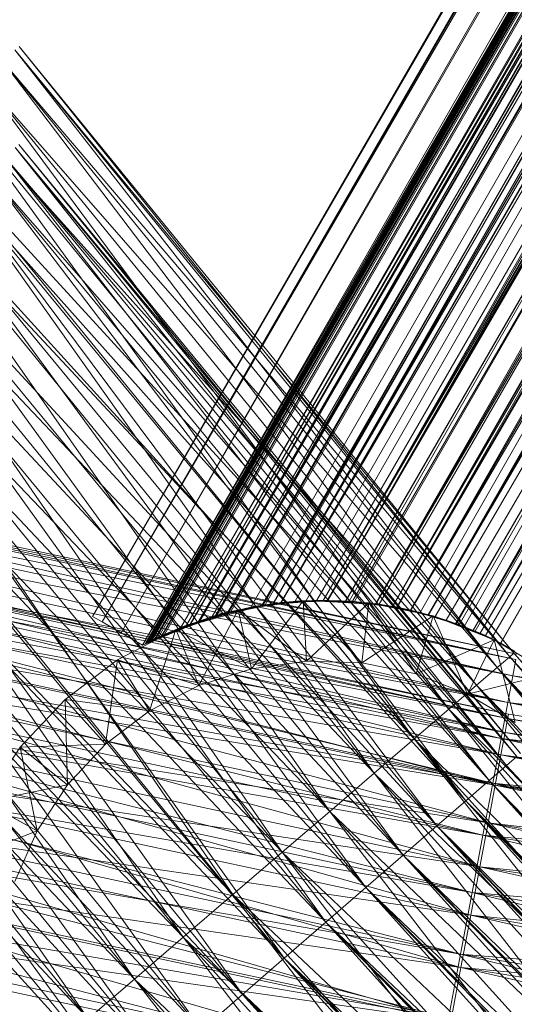
# Model space of a CAD drawing. Units: millimetres. Extents: x -2204 to 4516, y -2235 to 2517.
# Drawn here: x -930 to -910, y 611 to 652 of the extents above; entities that cross this region are included whole.
import ezdxf

# ---------------------------------------------------------------- set-up
doc = ezdxf.new("R2010")
doc.units = ezdxf.units.MM

# ---------------------------------------------------------------- blocks, each defined once
blk = doc.blocks.new('10002_DWG-433142-Level 1')
at = {"lineweight": 9}
for p, q in [((-247.954, -144.832), (-43.004, 210.268)), ((-247.954, -144.832), (-42.954, 210.239)), ((-247.954, -144.832), (-42.954, 210.239)), ((-247.954, -144.832), (-42.954, 210.239)), ((-247.557, -145.061), (-42.954, 210.239)), ((-247.954, -144.832), (-42.557, 210.01)), ((-247.557, -145.061), (-42.557, 210.01)), ((-247.557, -145.061), (-42.557, 210.01)), ((-246.774, -145.513), (-42.557, 210.01)), ((-247.557, -145.061), (-41.774, 209.558)), ((-246.774, -145.513), (-41.774, 209.558)), ((-246.774, -145.513), (-41.774, 209.558)), ((-245.887, -146.025), (-41.774, 209.558)), ((-245.887, -146.025), (-41.774, 209.558)), ((-245.887, -146.025), (-40.628, 208.896)), ((-245.887, -146.025), (-40.628, 208.896)), ((-40.797, 208.993), (-245.787, -145.972)), ((-40.797, 208.993), (-245.753, -145.955)), ((-40.797, 208.993), (-245.696, -145.926)), ((-40.797, 208.993), (-245.695, -145.925)), ((-40.797, 208.993), (-245.695, -145.925)), ((-40.797, 208.993), (-245.645, -145.9)), ((-40.797, 208.993), (-245.512, -145.833)), ((-40.628, 208.896), (-245.397, -145.779)), ((-40.628, 208.896), (-245.38, -145.819)), ((-40.628, 208.896), (-245.235, -145.698)), ((-40.628, 208.896), (-243.563, -145.078)), ((-40.628, 208.896), (-243.558, -145.098)), ((-40.628, 208.896), (-242.865, -144.806)), ((-40.462, 208.8), (-245.645, -145.9)), ((-40.462, 208.8), (-245.572, -145.863)), ((-40.462, 208.8), (-245.512, -145.833)), ((-40.462, 208.8), (-245.085, -145.63)), ((-40.462, 208.8), (-245.074, -145.624)), ((-40.462, 208.8), (-244.982, -145.582)), ((-40.462, 208.8), (-244.305, -145.294)), ((-40.462, 208.8), (-244.068, -145.202)), ((-39.801, 208.418), (-244.305, -145.294)), ((-39.801, 208.418), (-244.068, -145.202)), ((-39.801, 208.418), (-243.922, -145.154)), ((-39.801, 208.418), (-243.901, -145.154)), ((-39.801, 208.418), (-243.578, -145.041)), ((-39.151, 208.043), (-243.558, -145.098)), ((-39.151, 208.043), (-242.865, -144.806)), ((-39.151, 208.043), (-242.851, -144.844)), ((-39.151, 208.043), (-242.303, -144.648)), ((-39.151, 208.043), (-240.946, -144.428)), ((-38.834, 207.86), (-243.922, -145.154)), ((-38.834, 207.86), (-243.579, -145.039)), ((-38.834, 207.86), (-243.578, -145.041)), ((-38.834, 207.86), (-243.009, -144.843)), ((-38.834, 207.86), (-242.868, -144.801)), ((-38.834, 207.86), (-242.36, -144.665)), ((-38.834, 207.86), (-242.334, -144.677)), ((-38.834, 207.86), (-242.238, -144.632)), ((-38.834, 207.86), (-241.417, -144.451)), ((-38.834, 207.86), (-240.955, -144.372)), ((-38.834, 207.86), (-240.952, -144.387)), ((-38.834, 207.86), (-240.824, -144.349)), ((-38.834, 207.86), (-240.492, -144.304)), ((-38.834, 207.86), (-240.484, -144.315)), ((-37.387, 207.025), (-242.865, -144.806)), ((-37.387, 207.025), (-240.946, -144.428)), ((-37.387, 207.025), (-240.945, -144.42)), ((-37.588, 207.141), (-240.492, -144.304)), ((-37.588, 207.141), (-240.484, -144.315)), ((-37.387, 207.025), (-240.199, -144.308)), ((-37.387, 207.025), (-240.152, -144.26)), ((-37.387, 207.025), (-239.581, -144.208)), ((-37.588, 207.141), (-239.127, -144.181)), ((-37.588, 207.141), (-238.421, -144.188)), ((-37.387, 207.025), (-238.255, -144.212)), ((-36.1, 206.281), (-240.492, -144.304)), ((-36.1, 206.281), (-238.685, -144.167)), ((-36.1, 206.281), (-238.426, -144.174)), ((-36.1, 206.281), (-238.421, -144.188)), ((-36.1, 206.281), (-238.255, -144.189)), ((-36.1, 206.281), (-237.347, -144.199)), ((-36.1, 206.281), (-236.26, -144.313)), ((-35.386, 205.869), (-240.152, -144.26)), ((-35.386, 205.869), (-238.255, -144.212)), ((-35.386, 205.869), (-238.253, -144.201)), ((-35.386, 205.869), (-237.493, -144.199)), ((-35.386, 205.869), (-237.492, -144.214)), ((-35.386, 205.869), (-237.121, -144.215)), ((-35.386, 205.869), (-235.563, -144.45)), ((-35.386, 205.869), (-235.559, -144.43)), ((-35.386, 205.869), (-235.371, -144.453)), ((-35.386, 205.869), (-234.808, -144.579)), ((-34.411, 205.307), (-238.426, -144.174)), ((-34.411, 205.307), (-238.255, -144.179)), ((-34.411, 205.307), (-237.212, -144.208)), ((-34.411, 205.307), (-236.26, -144.313)), ((-34.411, 205.307), (-236.259, -144.335)), ((-34.411, 205.307), (-236.102, -144.329)), ((-34.411, 205.307), (-235.562, -144.438)), ((-34.411, 205.307), (-234.411, -144.668)), ((-34.411, 205.307), (-234.072, -144.775)), ((-33.205, 204.61), (-235.371, -144.453)), ((-33.205, 204.61), (-234.813, -144.599)), ((-33.205, 204.61), (-234.808, -144.579)), ((-33.205, 204.61), (-232.908, -145.135)), ((-33.205, 204.61), (-232.234, -145.43)), ((-32.571, 204.244), (-236.259, -144.335)), ((-32.571, 204.244), (-235.559, -144.428)), ((-32.571, 204.244), (-235.358, -144.455)), ((-32.571, 204.244), (-234.072, -144.775)), ((-32.571, 204.244), (-234.07, -144.773)), ((-32.571, 204.244), (-232.799, -145.176)), ((-32.571, 204.244), (-232.592, -145.255)), ((-32.571, 204.244), (-231.936, -145.55)), ((-30.908, 203.284), (-234.813, -144.599)), ((-30.908, 203.284), (-233.328, -144.988)), ((-30.908, 203.284), (-232.95, -145.142)), ((-30.908, 203.284), (-232.234, -145.43)), ((-30.908, 203.284), (-232.234, -145.432)), ((-30.908, 203.284), (-231.076, -145.937)), ((-30.633, 203.125), (-234.07, -144.773)), ((-30.633, 203.125), (-233.789, -144.842)), ((-30.633, 203.125), (-232.951, -145.145)), ((-30.633, 203.125), (-232.139, -145.439)), ((-30.633, 203.125), (-231.936, -145.55)), ((-30.633, 203.125), (-231.929, -145.532)), ((-30.633, 203.125), (-231.083, -145.934)), ((-28.559, 201.928), (-232.234, -145.432)), ((-29.148, 202.268), (-231.929, -145.532)), ((-28.651, 201.981), (-231.929, -145.532)), ((-28.651, 201.981), (-231.708, -145.629)), ((-28.559, 201.928), (-231.462, -145.745)), ((-230.533, -146.357), (-250.99, -121.269)), ((-230.707, -146.507), (-250.99, -121.269)), ((-230.707, -146.507), (-251.172, -121.41)), ((-230.533, -146.357), (-251.172, -121.41)), ((-230.707, -146.507), (-251.172, -121.41)), ((-231.226, -146.953), (-251.172, -121.41)), ((-231.226, -146.953), (-251.713, -121.829)), ((-230.707, -146.507), (-251.713, -121.829)), ((-231.226, -146.953), (-251.713, -121.829)), ((-232.074, -147.681), (-251.713, -121.829)), ((-232.074, -147.681), (-252.597, -122.513)), ((-231.226, -146.953), (-252.597, -122.513)), ((-232.074, -147.681), (-252.597, -122.513)), ((-233.227, -148.671), (-252.597, -122.513)), ((-233.227, -148.671), (-253.798, -123.443)), ((-232.074, -147.681), (-253.798, -123.443)), ((-233.227, -148.671), (-253.798, -123.443)), ((-234.652, -149.894), (-253.798, -123.443)), ((-234.652, -149.894), (-255.283, -124.593)), ((-233.227, -148.671), (-255.283, -124.593)), ((-234.652, -149.894), (-255.283, -124.593)), ((-236.308, -151.315), (-255.283, -124.593)), ((-230.262, -150.498), (-251, -125.328)), ((-230.408, -150.625), (-251, -125.328)), ((-230.844, -151.003), (-251.152, -125.448)), ((-230.408, -150.625), (-251.152, -125.448)), ((-230.262, -150.498), (-251.152, -125.448)), ((-230.408, -150.625), (-251.152, -125.448)), ((-236.308, -151.315), (-257.009, -125.928)), ((-234.652, -149.894), (-257.009, -125.928)), ((-236.308, -151.315), (-257.009, -125.928)), ((-238.146, -152.894), (-257.009, -125.928)), ((-231.557, -151.621), (-251.607, -125.803)), ((-230.844, -151.003), (-251.607, -125.803)), ((-230.408, -150.625), (-251.607, -125.803)), ((-230.844, -151.003), (-251.607, -125.803)), ((-232.525, -152.461), (-252.35, -126.384)), ((-231.557, -151.621), (-252.35, -126.384)), ((-230.844, -151.003), (-252.35, -126.384)), ((-231.557, -151.621), (-252.35, -126.384)), ((-238.146, -152.894), (-258.925, -127.412)), ((-236.308, -151.315), (-258.925, -127.412)), ((-238.146, -152.894), (-258.925, -127.412)), ((-240.115, -154.584), (-258.925, -127.412)), ((-233.722, -153.5), (-253.36, -127.174)), ((-232.525, -152.461), (-253.36, -127.174)), ((-231.557, -151.621), (-253.36, -127.174)), ((-232.525, -152.461), (-253.36, -127.174)), ((-235.112, -154.706), (-254.608, -128.15)), ((-233.722, -153.5), (-254.608, -128.15)), ((-232.525, -152.461), (-254.608, -128.15)), ((-233.722, -153.5), (-254.608, -128.15)), ((-240.115, -154.584), (-260.977, -129)), ((-238.146, -152.894), (-260.977, -129)), ((-240.115, -154.584), (-260.977, -129)), ((-242.157, -156.337), (-260.977, -129)), ((-236.657, -156.046), (-256.058, -129.284)), ((-235.112, -154.706), (-256.058, -129.284)), ((-233.722, -153.5), (-256.058, -129.284)), ((-235.112, -154.706), (-256.058, -129.284)), ((-240.115, -154.584), (-263.105, -130.648)), ((-242.157, -156.337), (-263.105, -130.648)), ((-242.157, -156.337), (-263.105, -130.648)), ((-244.215, -158.103), (-263.105, -130.648)), ((-238.311, -157.481), (-257.668, -130.544)), ((-236.657, -156.046), (-257.668, -130.544)), ((-235.112, -154.706), (-257.668, -130.544)), ((-236.657, -156.046), (-257.668, -130.544)), ((-240.026, -158.969), (-259.393, -131.893)), ((-238.311, -157.481), (-259.393, -131.893)), ((-236.657, -156.046), (-259.393, -131.893)), ((-238.311, -157.481), (-259.393, -131.893)), ((-244.215, -158.103), (-265.249, -132.307)), ((-242.157, -156.337), (-265.249, -132.307)), ((-244.215, -158.103), (-265.249, -132.307)), ((-246.227, -159.831), (-265.249, -132.307)), ((-241.754, -160.468), (-261.182, -133.292)), ((-240.026, -158.969), (-261.182, -133.292)), ((-238.311, -157.481), (-261.182, -133.292)), ((-240.026, -158.969), (-261.182, -133.292)), ((-246.227, -159.831), (-267.347, -133.931)), ((-244.215, -158.103), (-267.347, -133.931)), ((-246.227, -159.831), (-267.347, -133.931)), ((-248.138, -161.472), (-267.347, -133.931)), ((-243.445, -161.935), (-262.984, -134.701)), ((-241.754, -160.468), (-262.984, -134.701)), ((-240.026, -158.969), (-262.984, -134.701)), ((-241.754, -160.468), (-262.984, -134.701)), ((-248.138, -161.472), (-269.338, -135.473)), ((-246.227, -159.831), (-269.338, -135.473)), ((-248.138, -161.472), (-269.338, -135.473)), ((-245.05, -163.327), (-264.747, -136.08)), ((-243.445, -161.935), (-264.747, -136.08)), ((-241.754, -160.468), (-264.747, -136.08)), ((-243.445, -161.935), (-264.747, -136.08)), ((-248.138, -161.472), (-271.166, -136.887)), ((-246.523, -164.605), (-266.421, -137.389)), ((-245.05, -163.327), (-266.421, -137.389)), ((-243.445, -161.935), (-266.421, -137.389)), ((-245.05, -163.327), (-266.421, -137.389)), ((-246.523, -164.605), (-267.957, -138.591)), ((-245.05, -163.327), (-267.957, -138.591)), ((-246.523, -164.605), (-267.957, -138.591)), ((-262.058, -139.609), (-230.405, -146.393)), ((-246.523, -164.605), (-269.311, -139.65)), ((-262.112, -139.833), (-230.448, -146.619)), ((-262.112, -139.833), (-230.448, -146.619)), ((-262.085, -139.721), (-230.405, -146.393)), ((-262.085, -139.721), (-230.448, -146.619)), ((-262.085, -139.721), (-230.405, -146.393)), ((-262.085, -139.721), (-230.448, -146.619)), ((-262.192, -140.165), (-230.448, -146.619)), ((-262.192, -140.165), (-230.574, -147.292)), ((-262.192, -140.165), (-230.574, -147.292)), ((-262.192, -140.165), (-230.448, -146.619)), ((-262.272, -140.497), (-230.574, -147.292)), ((-262.272, -140.497), (-230.574, -147.292)), ((-262.403, -141.041), (-230.574, -147.292)), ((-262.403, -141.041), (-230.781, -148.39)), ((-262.403, -141.041), (-230.781, -148.39)), ((-262.403, -141.041), (-230.574, -147.292)), ((-262.534, -141.584), (-230.781, -148.39)), ((-262.534, -141.584), (-230.781, -148.39)), ((-230.755, -148.871), (-262.644, -142.039)), ((-230.791, -149.062), (-262.644, -142.039)), ((-262.712, -142.323), (-230.781, -148.39)), ((-262.712, -142.323), (-231.062, -149.884)), ((-262.712, -142.323), (-231.062, -149.884)), ((-262.712, -142.323), (-230.781, -148.39)), ((-230.755, -148.871), (-262.689, -142.228)), ((-230.791, -149.062), (-262.689, -142.228)), ((-230.897, -149.629), (-262.689, -142.228)), ((-230.791, -149.062), (-262.689, -142.228)), ((-230.897, -149.629), (-262.824, -142.789)), ((-231.071, -150.556), (-262.824, -142.789)), ((-230.897, -149.629), (-262.824, -142.789)), ((-230.791, -149.062), (-262.824, -142.789)), ((-262.89, -143.061), (-231.062, -149.884)), ((-262.89, -143.061), (-231.062, -149.884)), ((-231.071, -150.556), (-263.045, -143.706)), ((-231.308, -151.816), (-263.045, -143.706)), ((-231.071, -150.556), (-263.045, -143.706)), ((-230.897, -149.629), (-263.045, -143.706)), ((-263.11, -143.974), (-231.062, -149.884)), ((-263.11, -143.974), (-231.408, -151.729)), ((-263.11, -143.974), (-231.408, -151.729)), ((-263.11, -143.974), (-231.062, -149.884)), ((-243.563, -145.078), (-241.417, -144.451)), ((-243.558, -145.098), (-240.952, -144.387)), ((-240.945, -144.42), (-242.865, -144.806)), ((-242.865, -144.806), (-241.417, -144.451)), ((-242.851, -144.844), (-240.952, -144.387)), ((-241.417, -144.451), (-242.334, -144.677)), ((-242.303, -144.648), (-240.952, -144.387)), ((-242.303, -144.648), (-240.946, -144.428)), ((-240.952, -144.387), (-242.238, -144.632)), ((-241.931, -144.559), (-239.243, -144.186)), ((-241.931, -144.559), (-239.243, -144.186)), ((-239.243, -144.186), (-241.931, -144.559)), ((-240.955, -144.372), (-241.417, -144.451)), ((-240.945, -144.42), (-241.417, -144.451)), ((-241.379, -146.997), (-239.243, -144.186)), ((-240.955, -144.372), (-240.824, -144.349)), ((-240.945, -144.42), (-240.955, -144.372)), ((-240.492, -144.304), (-240.952, -144.387)), ((-240.946, -144.428), (-240.952, -144.387)), ((-240.946, -144.428), (-240.492, -144.304)), ((-240.946, -144.428), (-240.199, -144.308)), ((-240.945, -144.42), (-239.127, -144.181)), ((-240.152, -144.26), (-240.945, -144.42)), ((-240.945, -144.42), (-240.484, -144.315)), ((-240.945, -144.42), (-240.824, -144.349)), ((-240.484, -144.315), (-240.824, -144.349)), ((-238.685, -144.167), (-240.492, -144.304)), ((-240.199, -144.308), (-240.492, -144.304)), ((-239.127, -144.181), (-240.484, -144.315)), ((-240.199, -144.308), (-238.685, -144.167)), ((-240.199, -144.308), (-238.426, -144.174)), ((-240.199, -144.308), (-239.581, -144.208)), ((-240.152, -144.26), (-239.127, -144.181)), ((-240.152, -144.26), (-238.421, -144.188)), ((-240.152, -144.26), (-238.255, -144.189)), ((-240.152, -144.26), (-238.253, -144.201)), ((-239.581, -144.208), (-238.426, -144.174)), ((-239.581, -144.208), (-238.255, -144.179)), ((-238.255, -144.212), (-239.581, -144.208)), ((-239.243, -144.186), (-236.531, -144.273)), ((-239.243, -144.186), (-236.531, -144.273)), ((-239.243, -144.186), (-239.111, -146.683)), ((-239.243, -144.186), (-239.243, -144.186)), ((-236.531, -144.273), (-239.243, -144.186)), ((-239.111, -146.683), (-239.243, -144.186)), ((-239.243, -144.186), (-236.822, -146.756)), ((-238.421, -144.188), (-239.127, -144.181)), ((-239.111, -146.683), (-236.531, -144.273)), ((-238.426, -144.174), (-238.685, -144.167)), ((-238.255, -144.179), (-238.426, -144.174)), ((-238.255, -144.189), (-238.421, -144.188)), ((-238.255, -144.212), (-238.255, -144.179)), ((-238.255, -144.179), (-237.212, -144.208)), ((-238.253, -144.201), (-238.255, -144.189)), ((-238.255, -144.189), (-237.347, -144.199)), ((-238.255, -144.212), (-237.212, -144.208)), ((-238.255, -144.212), (-236.259, -144.335)), ((-238.255, -144.212), (-237.492, -144.214)), ((-237.493, -144.199), (-238.253, -144.201)), ((-238.253, -144.201), (-237.347, -144.199)), ((-237.493, -144.199), (-235.559, -144.43)), ((-237.493, -144.199), (-236.102, -144.329)), ((-237.493, -144.199), (-236.26, -144.313)), ((-237.493, -144.199), (-237.347, -144.199)), ((-237.121, -144.215), (-237.492, -144.214)), ((-237.492, -144.214), (-236.259, -144.335)), ((-236.26, -144.313), (-237.347, -144.199)), ((-237.212, -144.208), (-236.259, -144.335)), ((-235.563, -144.45), (-237.121, -144.215)), ((-237.121, -144.215), (-235.559, -144.428)), ((-237.121, -144.215), (-236.259, -144.335)), ((-236.531, -144.273), (-236.822, -146.756)), ((-236.822, -146.756), (-236.531, -144.273)), ((-236.531, -144.273), (-233.872, -144.817)), ((-236.531, -144.273), (-233.872, -144.817)), ((-236.531, -144.273), (-236.531, -144.273)), ((-233.872, -144.817), (-236.531, -144.273)), ((-236.531, -144.273), (-234.579, -147.215)), ((-236.102, -144.329), (-236.26, -144.313)), ((-236.259, -144.335), (-235.559, -144.428)), ((-235.559, -144.43), (-236.102, -144.329)), ((-235.562, -144.438), (-236.102, -144.329)), ((-235.563, -144.45), (-235.559, -144.428)), ((-235.563, -144.45), (-234.808, -144.579)), ((-235.563, -144.45), (-235.358, -144.455)), ((-235.559, -144.43), (-235.562, -144.438)), ((-235.562, -144.438), (-234.411, -144.668)), ((-235.371, -144.453), (-235.562, -144.438)), ((-235.358, -144.455), (-235.559, -144.428)), ((-235.559, -144.43), (-235.371, -144.453)), ((-235.371, -144.453), (-234.813, -144.599)), ((-235.371, -144.453), (-234.411, -144.668)), ((-234.808, -144.579), (-235.358, -144.455)), ((-234.07, -144.773), (-235.358, -144.455)), ((-263.33, -144.887), (-231.408, -151.729)), ((-263.33, -144.887), (-231.408, -151.729)), ((-247.557, -145.061), (-247.954, -144.832)), ((-247.557, -145.061), (-247.954, -144.832)), ((-247.557, -145.061), (-247.954, -144.832)), ((-247.954, -144.832), (-247.954, -144.832)), ((-244.518, -145.381), (-241.931, -144.559)), ((-244.518, -145.381), (-241.931, -144.559)), ((-241.931, -144.559), (-244.518, -145.381)), ((-242.868, -144.801), (-243.579, -145.039)), ((-243.578, -145.041), (-243.009, -144.843)), ((-243.563, -145.078), (-242.334, -144.677)), ((-242.865, -144.806), (-243.563, -145.078)), ((-243.563, -145.078), (-243.009, -144.843)), ((-243.561, -147.691), (-241.931, -144.559)), ((-243.558, -145.098), (-242.238, -144.632)), ((-243.558, -145.098), (-242.36, -144.665)), ((-243.558, -145.098), (-242.868, -144.801)), ((-242.851, -144.844), (-243.558, -145.098)), ((-243.009, -144.843), (-242.334, -144.677)), ((-242.868, -144.801), (-242.36, -144.665)), ((-242.303, -144.648), (-242.851, -144.844)), ((-242.36, -144.665), (-242.238, -144.632)), ((-241.931, -144.559), (-241.379, -146.997)), ((-241.931, -144.559), (-241.931, -144.559)), ((-241.379, -146.997), (-241.931, -144.559)), ((-241.931, -144.559), (-239.111, -146.683)), ((-236.822, -146.756), (-233.872, -144.817)), ((-234.813, -144.599), (-233.328, -144.988)), ((-234.813, -144.599), (-234.072, -144.775)), ((-234.813, -144.599), (-234.411, -144.668)), ((-234.808, -144.579), (-233.789, -144.842)), ((-234.808, -144.579), (-232.951, -145.145)), ((-232.908, -145.135), (-234.808, -144.579)), ((-234.808, -144.579), (-234.07, -144.773)), ((-233.872, -144.817), (-234.579, -147.215)), ((-234.579, -147.215), (-233.872, -144.817)), ((-234.072, -144.775), (-234.411, -144.668)), ((-233.328, -144.988), (-234.072, -144.775)), ((-232.799, -145.176), (-234.072, -144.775)), ((-233.789, -144.842), (-234.07, -144.773)), ((-233.872, -144.817), (-231.344, -145.803)), ((-233.872, -144.817), (-231.344, -145.803)), ((-233.872, -144.817), (-233.872, -144.817)), ((-231.344, -145.803), (-233.872, -144.817)), ((-233.872, -144.817), (-232.446, -148.047)), ((-233.789, -144.842), (-232.951, -145.145)), ((-231.308, -151.816), (-263.346, -144.952)), ((-231.6, -153.374), (-263.346, -144.952)), ((-231.308, -151.816), (-263.346, -144.952)), ((-231.071, -150.556), (-263.346, -144.952)), ((-246.774, -145.513), (-247.557, -145.061)), ((-246.774, -145.513), (-247.557, -145.061)), ((-246.774, -145.513), (-247.557, -145.061)), ((-247.557, -145.061), (-247.557, -145.061)), ((-245.887, -146.025), (-243.922, -145.154)), ((-245.887, -146.025), (-243.901, -145.154)), ((-245.887, -146.025), (-244.068, -145.202)), ((-245.887, -146.025), (-244.305, -145.294)), ((-245.397, -145.779), (-243.579, -145.039)), ((-245.397, -145.779), (-243.922, -145.154)), ((-245.38, -145.819), (-243.578, -145.041)), ((-243.563, -145.078), (-245.38, -145.819)), ((-245.38, -145.819), (-243.901, -145.154)), ((-245.235, -145.698), (-243.579, -145.039)), ((-243.558, -145.098), (-245.235, -145.698)), ((-245.085, -145.63), (-244.305, -145.294)), ((-244.982, -145.582), (-244.068, -145.202)), ((-244.305, -145.294), (-243.901, -145.154)), ((-244.068, -145.202), (-243.922, -145.154)), ((-243.922, -145.154), (-243.579, -145.039)), ((-243.901, -145.154), (-243.578, -145.041)), ((-243.558, -145.098), (-243.579, -145.039)), ((-243.563, -145.078), (-243.578, -145.041)), ((-232.95, -145.142), (-233.328, -144.988)), ((-233.328, -144.988), (-232.799, -145.176)), ((-232.908, -145.135), (-232.951, -145.145)), ((-232.951, -145.145), (-232.139, -145.439)), ((-232.234, -145.432), (-232.95, -145.142)), ((-232.95, -145.142), (-232.592, -145.255)), ((-232.95, -145.142), (-232.799, -145.176)), ((-232.908, -145.135), (-232.234, -145.43)), ((-232.908, -145.135), (-232.139, -145.439)), ((-232.592, -145.255), (-232.799, -145.176)), ((-232.234, -145.432), (-232.592, -145.255)), ((-231.936, -145.55), (-232.592, -145.255)), ((-246.928, -146.628), (-244.518, -145.381)), ((-246.928, -146.628), (-244.518, -145.381)), ((-244.518, -145.381), (-246.928, -146.628)), ((-245.887, -146.025), (-246.774, -145.513)), ((-245.887, -146.025), (-246.774, -145.513)), ((-245.887, -146.025), (-246.774, -145.513)), ((-246.774, -145.513), (-246.774, -145.513)), ((-245.887, -146.025), (-244.982, -145.582)), ((-245.887, -146.025), (-245.074, -145.624)), ((-245.887, -146.025), (-245.085, -145.63)), ((-245.595, -148.743), (-244.518, -145.381)), ((-245.085, -145.63), (-245.572, -145.863)), ((-245.074, -145.624), (-245.512, -145.833)), ((-245.397, -145.779), (-245.235, -145.698)), ((-245.074, -145.624), (-244.982, -145.582)), ((-244.518, -145.381), (-243.561, -147.691)), ((-244.518, -145.381), (-244.518, -145.381)), ((-243.561, -147.691), (-244.518, -145.381)), ((-244.518, -145.381), (-241.379, -146.997)), ((-232.234, -145.43), (-231.076, -145.937)), ((-232.234, -145.43), (-231.929, -145.532)), ((-232.234, -145.43), (-231.708, -145.629)), ((-232.234, -145.43), (-232.139, -145.439)), ((-231.462, -145.745), (-232.234, -145.432)), ((-232.234, -145.432), (-231.936, -145.55)), ((-231.929, -145.532), (-232.139, -145.439)), ((-231.462, -145.745), (-231.936, -145.55)), ((-231.083, -145.934), (-231.936, -145.55)), ((-231.929, -145.532), (-231.708, -145.629)), ((-231.076, -145.937), (-231.708, -145.629)), ((-231.708, -145.629), (-230.489, -146.268)), ((-263.585, -145.947), (-231.408, -151.729)), ((-263.585, -145.947), (-231.812, -153.873)), ((-263.585, -145.947), (-231.812, -153.873)), ((-263.585, -145.947), (-231.408, -151.729)), ((-245.887, -146.025), (-245.397, -145.779)), ((-245.887, -146.025), (-245.38, -145.819)), ((-245.887, -146.025), (-245.512, -145.833)), ((-245.887, -146.025), (-245.572, -145.863)), ((-245.887, -146.025), (-245.645, -145.9)), ((-245.887, -146.025), (-245.695, -145.925)), ((-245.887, -146.025), (-245.696, -145.926)), ((-245.887, -146.025), (-245.753, -145.955)), ((-245.887, -146.025), (-245.787, -145.972)), ((-245.887, -146.025), (-245.787, -145.972)), ((-245.887, -146.025), (-245.887, -146.025)), ((-245.695, -145.925), (-245.787, -145.972)), ((-245.753, -145.955), (-245.787, -145.972)), ((-245.753, -145.955), (-245.696, -145.926)), ((-245.696, -145.926), (-245.512, -145.833)), ((-245.645, -145.9), (-245.695, -145.925)), ((-245.645, -145.9), (-245.572, -145.863)), ((-234.579, -147.215), (-231.344, -145.803)), ((-231.344, -145.803), (-232.446, -148.047)), ((-232.446, -148.047), (-231.344, -145.803)), ((-231.462, -145.745), (-230.498, -146.285)), ((-231.462, -145.745), (-231.083, -145.934)), ((-231.344, -145.803), (-229.018, -147.202)), ((-231.344, -145.803), (-229.018, -147.202)), ((-231.344, -145.803), (-231.344, -145.803)), ((-229.018, -147.202), (-231.344, -145.803)), ((-231.344, -145.803), (-230.483, -149.227)), ((-230.498, -146.285), (-231.083, -145.934)), ((-231.083, -145.934), (-230.494, -146.276)), ((-231.076, -145.937), (-230.498, -146.282)), ((-231.076, -145.937), (-230.489, -146.268)), ((-231.6, -153.374), (-263.717, -146.493)), ((-231.94, -155.183), (-263.717, -146.493)), ((-231.6, -153.374), (-263.717, -146.493)), ((-231.308, -151.816), (-263.717, -146.493)), ((-231.226, -146.953), (-230.707, -146.507)), ((-230.707, -146.507), (-231.226, -146.953)), ((-230.707, -146.507), (-230.533, -146.357)), ((-230.533, -146.357), (-230.707, -146.507)), ((-209.493, -171.006), (-230.707, -146.507)), ((-208.998, -170.535), (-230.707, -146.507)), ((-208.831, -170.377), (-230.707, -146.507)), ((-208.998, -170.535), (-230.707, -146.507)), ((-208.831, -170.377), (-230.533, -146.357)), ((-208.998, -170.535), (-230.533, -146.357)), ((-249.093, -148.264), (-246.928, -146.628)), ((-249.093, -148.264), (-246.928, -146.628)), ((-246.928, -146.628), (-249.093, -148.264)), ((-247.422, -150.123), (-246.928, -146.628)), ((-246.928, -146.628), (-245.595, -148.743)), ((-246.928, -146.628), (-246.928, -146.628)), ((-245.595, -148.743), (-246.928, -146.628)), ((-246.928, -146.628), (-243.561, -147.691)), ((-241.379, -146.997), (-239.111, -146.683)), ((-241.379, -146.997), (-239.111, -146.683)), ((-241.379, -146.997), (-239.111, -146.683)), ((-239.111, -146.683), (-236.822, -146.756)), ((-239.111, -146.683), (-236.822, -146.756)), ((-239.111, -146.683), (-239.111, -146.683)), ((-239.111, -146.683), (-236.822, -146.756)), ((-236.822, -146.756), (-234.579, -147.215)), ((-236.822, -146.756), (-234.579, -147.215)), ((-236.822, -146.756), (-236.822, -146.756)), ((-236.822, -146.756), (-234.579, -147.215)), ((-232.074, -147.681), (-231.226, -146.953)), ((-231.226, -146.953), (-232.074, -147.681)), ((-210.303, -171.777), (-231.226, -146.953)), ((-209.493, -171.006), (-231.226, -146.953)), ((-208.998, -170.535), (-231.226, -146.953)), ((-209.493, -171.006), (-231.226, -146.953)), ((-230.448, -146.619), (-230.574, -147.292)), ((-230.574, -147.292), (-230.448, -146.619)), ((-263.841, -147.008), (-231.812, -153.873)), ((-263.841, -147.008), (-231.812, -153.873)), ((-243.561, -147.691), (-241.379, -146.997)), ((-243.561, -147.691), (-241.379, -146.997)), ((-243.561, -147.691), (-241.379, -146.997)), ((-241.379, -146.997), (-241.379, -146.997)), ((-234.579, -147.215), (-232.446, -148.047)), ((-234.579, -147.215), (-232.446, -148.047)), ((-234.579, -147.215), (-234.579, -147.215)), ((-234.579, -147.215), (-232.446, -148.047)), ((-232.446, -148.047), (-229.018, -147.202)), ((-230.574, -147.292), (-230.781, -148.39)), ((-230.781, -148.39), (-230.574, -147.292)), ((-230.574, -147.292), (-198.573, -152.471)), ((-230.574, -147.292), (-198.481, -151.794)), ((-230.574, -147.292), (-198.573, -152.471)), ((-230.574, -147.292), (-198.724, -153.579)), ((-245.595, -148.743), (-243.561, -147.691)), ((-245.595, -148.743), (-243.561, -147.691)), ((-245.595, -148.743), (-243.561, -147.691)), ((-243.561, -147.691), (-243.561, -147.691)), ((-233.227, -148.671), (-232.074, -147.681)), ((-232.074, -147.681), (-233.227, -148.671)), ((-211.405, -172.824), (-232.074, -147.681)), ((-210.303, -171.777), (-232.074, -147.681)), ((-209.493, -171.006), (-232.074, -147.681)), ((-210.303, -171.777), (-232.074, -147.681)), ((-264.125, -148.186), (-231.812, -153.873)), ((-264.125, -148.186), (-232.259, -156.255)), ((-264.125, -148.186), (-232.259, -156.255)), ((-264.125, -148.186), (-231.812, -153.873)), ((-232.446, -148.047), (-230.483, -149.227)), ((-232.446, -148.047), (-230.483, -149.227)), ((-232.446, -148.047), (-232.446, -148.047)), ((-232.446, -148.047), (-230.483, -149.227)), ((-231.94, -155.183), (-264.148, -148.282)), ((-232.318, -157.192), (-264.148, -148.282)), ((-231.94, -155.183), (-264.148, -148.282)), ((-231.6, -153.374), (-264.148, -148.282)), ((-250.95, -150.243), (-249.093, -148.264)), ((-250.95, -150.243), (-249.093, -148.264)), ((-249.093, -148.264), (-250.95, -150.243)), ((-248.989, -151.793), (-249.093, -148.264)), ((-249.093, -148.264), (-247.422, -150.123)), ((-249.093, -148.264), (-249.093, -148.264)), ((-247.422, -150.123), (-249.093, -148.264)), ((-249.093, -148.264), (-245.595, -148.743)), ((-230.781, -148.39), (-231.062, -149.884)), ((-231.062, -149.884), (-230.781, -148.39)), ((-230.781, -148.39), (-198.724, -153.579)), ((-230.781, -148.39), (-198.573, -152.471)), ((-230.781, -148.39), (-198.724, -153.579)), ((-230.781, -148.39), (-198.929, -155.085)), ((-247.422, -150.123), (-245.595, -148.743)), ((-247.422, -150.123), (-245.595, -148.743)), ((-247.422, -150.123), (-245.595, -148.743)), ((-245.595, -148.743), (-245.595, -148.743)), ((-234.652, -149.894), (-233.227, -148.671)), ((-233.227, -148.671), (-234.652, -149.894)), ((-212.766, -174.117), (-233.227, -148.671)), ((-211.405, -172.824), (-233.227, -148.671)), ((-210.303, -171.777), (-233.227, -148.671)), ((-211.405, -172.824), (-233.227, -148.671)), ((-230.755, -148.871), (-230.791, -149.062)), ((-230.755, -148.871), (-230.791, -149.062)), ((-198.56, -154.074), (-230.755, -148.871)), ((-198.586, -154.266), (-230.755, -148.871)), ((-264.409, -149.364), (-232.259, -156.255)), ((-264.409, -149.364), (-232.259, -156.255)), ((-230.791, -149.062), (-230.897, -149.629)), ((-230.897, -149.629), (-230.791, -149.062)), ((-198.56, -154.074), (-230.791, -149.062)), ((-198.586, -154.266), (-230.791, -149.062)), ((-198.664, -154.838), (-230.791, -149.062)), ((-198.586, -154.266), (-230.791, -149.062)), ((-230.897, -149.629), (-231.071, -150.556)), ((-231.071, -150.556), (-230.897, -149.629)), ((-198.664, -154.838), (-230.897, -149.629)), ((-198.791, -155.773), (-230.897, -149.629)), ((-198.664, -154.838), (-230.897, -149.629)), ((-198.586, -154.266), (-230.897, -149.629)), ((-250.95, -150.243), (-247.422, -150.123)), ((-248.989, -151.793), (-247.422, -150.123)), ((-248.989, -151.793), (-247.422, -150.123)), ((-248.989, -151.793), (-247.422, -150.123)), ((-247.422, -150.123), (-247.422, -150.123)), ((-236.308, -151.315), (-234.652, -149.894)), ((-234.652, -149.894), (-236.308, -151.315)), ((-214.347, -175.621), (-234.652, -149.894)), ((-212.766, -174.117), (-234.652, -149.894)), ((-211.405, -172.824), (-234.652, -149.894)), ((-212.766, -174.117), (-234.652, -149.894)), ((-231.062, -149.884), (-231.408, -151.729)), ((-231.408, -151.729), (-231.062, -149.884)), ((-231.062, -149.884), (-198.929, -155.085)), ((-231.062, -149.884), (-198.724, -153.579)), ((-231.062, -149.884), (-198.929, -155.085)), ((-231.062, -149.884), (-199.182, -156.946)), ((-264.713, -150.625), (-232.259, -156.255)), ((-264.713, -150.625), (-232.739, -158.805)), ((-264.713, -150.625), (-232.739, -158.805)), ((-264.713, -150.625), (-232.259, -156.255)), ((-232.318, -157.192), (-264.627, -150.27)), ((-232.722, -159.344), (-264.627, -150.27)), ((-232.318, -157.192), (-264.627, -150.27)), ((-231.94, -155.183), (-264.627, -150.27)), ((-252.446, -152.507), (-250.95, -150.243)), ((-252.446, -152.507), (-250.95, -150.243)), ((-250.95, -150.243), (-252.446, -152.507)), ((-250.251, -153.703), (-250.95, -150.243)), ((-250.95, -150.243), (-248.989, -151.793)), ((-250.95, -150.243), (-250.95, -150.243)), ((-248.989, -151.793), (-250.95, -150.243)), ((-231.071, -150.556), (-231.308, -151.816)), ((-231.308, -151.816), (-231.071, -150.556)), ((-198.791, -155.773), (-231.071, -150.556)), ((-198.963, -157.043), (-231.071, -150.556)), ((-198.791, -155.773), (-231.071, -150.556)), ((-198.664, -154.838), (-231.071, -150.556)), ((-230.844, -151.003), (-230.408, -150.625)), ((-230.408, -150.625), (-230.844, -151.003)), ((-231.557, -151.621), (-230.844, -151.003)), ((-230.844, -151.003), (-231.557, -151.621)), ((-212.681, -170.594), (-230.844, -151.003)), ((-212.947, -170.847), (-230.844, -151.003)), ((-230.844, -151.003), (-212.631, -170.546)), ((-212.528, -170.449), (-230.844, -151.003)), ((-230.844, -151.003), (-212.682, -170.595)), ((-230.844, -151.003), (-212.947, -170.846)), ((-238.146, -152.894), (-236.308, -151.315)), ((-236.308, -151.315), (-238.146, -152.894)), ((-216.104, -177.29), (-236.308, -151.315)), ((-214.347, -175.621), (-236.308, -151.315)), ((-212.766, -174.117), (-236.308, -151.315)), ((-214.347, -175.621), (-236.308, -151.315)), ((-252.446, -152.507), (-248.989, -151.793)), ((-250.251, -153.703), (-248.989, -151.793)), ((-250.251, -153.703), (-248.989, -151.793)), ((-250.251, -153.703), (-248.989, -151.793)), ((-248.989, -151.793), (-248.989, -151.793)), ((-232.525, -152.461), (-231.557, -151.621)), ((-231.557, -151.621), (-232.525, -152.461)), ((-231.408, -151.729), (-231.812, -153.873)), ((-231.812, -153.873), (-231.408, -151.729)), ((-231.308, -151.816), (-231.6, -153.374)), ((-231.6, -153.374), (-231.308, -151.816)), ((-213.627, -171.493), (-231.557, -151.621)), ((-231.557, -151.621), (-212.947, -170.847)), ((-231.557, -151.621), (-213.196, -171.084)), ((-231.557, -151.621), (-213.628, -171.493)), ((-231.557, -151.621), (-213.284, -171.167)), ((-231.557, -151.621), (-213.198, -171.085)), ((-231.557, -151.621), (-212.947, -170.846)), ((-231.408, -151.729), (-199.182, -156.946)), ((-231.408, -151.729), (-198.929, -155.085)), ((-231.408, -151.729), (-199.182, -156.946)), ((-231.408, -151.729), (-199.475, -159.108)), ((-198.963, -157.043), (-231.308, -151.816)), ((-199.176, -158.613), (-231.308, -151.816)), ((-198.963, -157.043), (-231.308, -151.816)), ((-198.791, -155.773), (-231.308, -151.816)), ((-265.017, -151.886), (-232.739, -158.805)), ((-265.017, -151.886), (-232.739, -158.805)), ((-232.722, -159.344), (-265.14, -152.399)), ((-233.141, -161.576), (-265.14, -152.399)), ((-232.722, -159.344), (-265.14, -152.399)), ((-232.318, -157.192), (-265.14, -152.399)), ((-252.446, -152.507), (-250.251, -153.703)), ((-250.251, -153.703), (-252.446, -152.507)), ((-233.722, -153.5), (-232.525, -152.461)), ((-232.525, -152.461), (-233.722, -153.5)), ((-232.525, -152.461), (-214.556, -172.375)), ((-232.525, -152.461), (-213.926, -171.776)), ((-232.525, -152.461), (-214.04, -171.885)), ((-232.525, -152.461), (-213.627, -171.493)), ((-213.628, -171.493), (-232.525, -152.461)), ((-232.525, -152.461), (-214.042, -171.887)), ((-232.525, -152.461), (-214.556, -172.375)), ((-240.115, -154.584), (-238.146, -152.894)), ((-238.146, -152.894), (-240.115, -154.584)), ((-217.984, -179.078), (-238.146, -152.894)), ((-216.104, -177.29), (-238.146, -152.894)), ((-214.347, -175.621), (-238.146, -152.894)), ((-216.104, -177.29), (-238.146, -152.894)), ((-265.332, -153.195), (-232.739, -158.805)), ((-265.332, -153.195), (-233.236, -161.451)), ((-265.332, -153.195), (-233.236, -161.451)), ((-265.332, -153.195), (-232.739, -158.805)), ((-231.6, -153.374), (-231.94, -155.183)), ((-231.94, -155.183), (-231.6, -153.374)), ((-199.176, -158.613), (-231.6, -153.374)), ((-199.423, -160.438), (-231.6, -153.374)), ((-199.176, -158.613), (-231.6, -153.374)), ((-198.963, -157.043), (-231.6, -153.374)), ((-253.538, -154.991), (-250.251, -153.703)), ((-251.173, -155.799), (-250.251, -153.703)), ((-251.173, -155.799), (-250.251, -153.703)), ((-251.173, -155.799), (-250.251, -153.703)), ((-250.251, -153.703), (-250.251, -153.703)), ((-235.112, -154.706), (-233.722, -153.5)), ((-233.722, -153.5), (-235.112, -154.706)), ((-215.7, -173.462), (-233.722, -153.5)), ((-233.722, -153.5), (-214.556, -172.375)), ((-233.722, -153.5), (-215.013, -172.809)), ((-233.722, -153.5), (-215.701, -173.462)), ((-233.722, -153.5), (-215.159, -172.947)), ((-233.722, -153.5), (-215.015, -172.811)), ((-233.722, -153.5), (-214.556, -172.375)), ((-231.812, -153.873), (-232.259, -156.255)), ((-232.259, -156.255), (-231.812, -153.873)), ((-231.812, -153.873), (-199.475, -159.108)), ((-231.812, -153.873), (-199.182, -156.946)), ((-231.812, -153.873), (-199.475, -159.108)), ((-231.812, -153.873), (-199.802, -161.509)), ((-233.141, -161.576), (-265.672, -154.607)), ((-233.563, -163.825), (-265.672, -154.607)), ((-233.141, -161.576), (-265.672, -154.607)), ((-232.722, -159.344), (-265.672, -154.607)), ((-265.647, -154.503), (-233.236, -161.451)), ((-265.647, -154.503), (-233.236, -161.451)), ((-240.115, -154.584), (-242.157, -156.337)), ((-240.115, -154.584), (-242.157, -156.337)), ((-219.935, -180.933), (-240.115, -154.584)), ((-217.984, -179.078), (-240.115, -154.584)), ((-216.104, -177.29), (-240.115, -154.584)), ((-217.984, -179.078), (-240.115, -154.584)), ((-236.657, -156.046), (-235.112, -154.706)), ((-235.112, -154.706), (-236.657, -156.046)), ((-235.112, -154.706), (-217.032, -174.727)), ((-235.112, -154.706), (-216.148, -173.887)), ((-235.112, -154.706), (-216.312, -174.043)), ((-235.112, -154.706), (-215.7, -173.462)), ((-215.701, -173.462), (-235.112, -154.706)), ((-235.112, -154.706), (-216.316, -174.047)), ((-235.112, -154.706), (-217.032, -174.727)), ((-231.94, -155.183), (-232.318, -157.192)), ((-232.318, -157.192), (-231.94, -155.183)), ((-199.423, -160.438), (-231.94, -155.183)), ((-199.698, -162.464), (-231.94, -155.183)), ((-199.423, -160.438), (-231.94, -155.183)), ((-199.176, -158.613), (-231.94, -155.183)), ((-265.965, -155.821), (-233.236, -161.451)), ((-265.965, -155.821), (-233.737, -164.115)), ((-265.965, -155.821), (-233.737, -164.115)), ((-265.965, -155.821), (-233.236, -161.451)), ((-238.311, -157.481), (-236.657, -156.046)), ((-236.657, -156.046), (-238.311, -157.481)), ((-218.51, -176.131), (-236.657, -156.046)), ((-236.657, -156.046), (-217.032, -174.727)), ((-236.657, -156.046), (-217.633, -175.298)), ((-236.657, -156.046), (-218.51, -176.131)), ((-236.657, -156.046), (-217.821, -175.476)), ((-236.657, -156.046), (-217.637, -175.302)), ((-236.657, -156.046), (-217.032, -174.727)), ((-232.259, -156.255), (-232.739, -158.805)), ((-232.739, -158.805), (-232.259, -156.255)), ((-232.259, -156.255), (-199.802, -161.509)), ((-232.259, -156.255), (-199.475, -159.108)), ((-232.259, -156.255), (-199.802, -161.509)), ((-232.259, -156.255), (-200.152, -164.08)), ((-244.215, -158.103), (-242.157, -156.337)), ((-242.157, -156.337), (-244.215, -158.103)), ((-221.9, -182.801), (-242.157, -156.337)), ((-219.935, -180.933), (-242.157, -156.337)), ((-217.984, -179.078), (-242.157, -156.337)), ((-219.935, -180.933), (-242.157, -156.337)), ((-266.283, -157.139), (-233.737, -164.115)), ((-266.283, -157.139), (-233.737, -164.115)), ((-233.563, -163.825), (-266.208, -156.83)), ((-233.563, -163.825), (-266.208, -156.83)), ((-233.141, -161.576), (-266.208, -156.83)), ((-240.026, -158.969), (-238.311, -157.481)), ((-238.311, -157.481), (-240.026, -158.969)), ((-238.311, -157.481), (-220.093, -177.635)), ((-238.311, -157.481), (-219.046, -176.64)), ((-238.311, -157.481), (-219.243, -176.827)), ((-238.311, -157.481), (-218.51, -176.131)), ((-218.51, -176.131), (-238.311, -157.481)), ((-238.311, -157.481), (-219.247, -176.831)), ((-238.311, -157.481), (-220.093, -177.635)), ((-232.318, -157.192), (-232.722, -159.344)), ((-232.722, -159.344), (-232.318, -157.192)), ((-199.698, -162.464), (-232.318, -157.192)), ((-199.992, -164.633), (-232.318, -157.192)), ((-199.698, -162.464), (-232.318, -157.192)), ((-199.423, -160.438), (-232.318, -157.192)), ((-246.227, -159.831), (-244.215, -158.103)), ((-244.215, -158.103), (-246.227, -159.831)), ((-223.823, -184.628), (-244.215, -158.103)), ((-221.9, -182.801), (-244.215, -158.103)), ((-219.935, -180.933), (-244.215, -158.103)), ((-221.9, -182.801), (-244.215, -158.103)), ((-241.754, -160.468), (-240.026, -158.969)), ((-240.026, -158.969), (-241.754, -160.468)), ((-221.735, -179.194), (-240.026, -158.969)), ((-240.026, -158.969), (-220.093, -177.635)), ((-240.026, -158.969), (-220.762, -178.271)), ((-240.026, -158.969), (-221.734, -179.194)), ((-240.026, -158.969), (-220.971, -178.469)), ((-240.026, -158.969), (-220.767, -178.274)), ((-240.026, -158.969), (-220.093, -177.635)), ((-232.739, -158.805), (-233.236, -161.451)), ((-233.236, -161.451), (-232.739, -158.805)), ((-232.739, -158.805), (-200.152, -164.08)), ((-232.739, -158.805), (-199.802, -161.509)), ((-232.739, -158.805), (-200.152, -164.08)), ((-232.739, -158.805), (-200.514, -166.747)), ((-232.722, -159.344), (-233.141, -161.576)), ((-233.141, -161.576), (-232.722, -159.344)), ((-199.992, -164.633), (-232.722, -159.344)), ((-200.297, -166.884), (-232.722, -159.344)), ((-199.992, -164.633), (-232.722, -159.344)), ((-199.698, -162.464), (-232.722, -159.344)), ((-248.138, -161.472), (-246.227, -159.831)), ((-246.227, -159.831), (-248.138, -161.472)), ((-225.648, -186.363), (-246.227, -159.831)), ((-223.823, -184.628), (-246.227, -159.831)), ((-221.9, -182.801), (-246.227, -159.831)), ((-223.823, -184.628), (-246.227, -159.831)), ((-243.445, -161.935), (-241.754, -160.468)), ((-241.754, -160.468), (-243.445, -161.935)), ((-222.294, -179.725), (-241.754, -160.468)), ((-241.754, -160.468), (-221.735, -179.194)), ((-241.754, -160.468), (-222.5, -179.922)), ((-241.754, -160.468), (-223.388, -180.764)), ((-221.734, -179.194), (-241.754, -160.468)), ((-241.754, -160.468), (-222.504, -179.925)), ((-241.754, -160.468), (-223.388, -180.765))]:
    blk.add_line(p, q, dxfattribs=at)

msp = doc.modelspace()

# ---------------------------------------------------------------- block references
at = {"lineweight": 9}
msp.add_blockref('10002_DWG-433142-Level 1', (-679, 772), dxfattribs=at)

doc.saveas('drawing.dxf')
